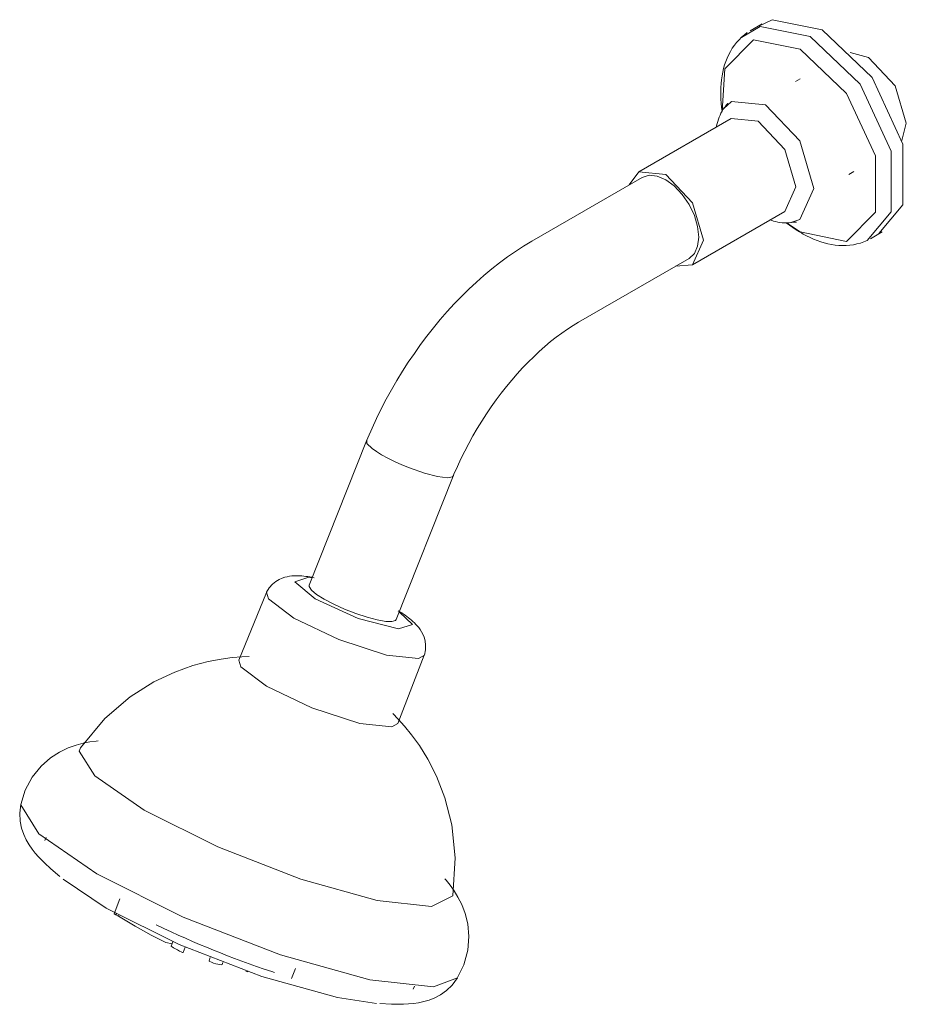
# Model space of a CAD drawing. Units: millimetres. Extents: x -6669 to -4827, y -15444 to 1455.
# Drawn here: x -6669 to -6441, y -7725 to -7472 of the extents above; entities that cross this region are included whole.
import ezdxf

# ---------------------------------------------------------------- set-up
doc = ezdxf.new("R2010")
doc.units = ezdxf.units.MM
doc.layers.add('P-SANR-FIXT', color=6, linetype='Continuous', lineweight=18)

# ---------------------------------------------------------------- blocks, each defined once
blk = doc.blocks.new('01-1335-11 MEZCLADOR DUCHA 8_ SIN SALIDA ATLANTICO - 01-1335-11-2551346-Vista ortogonal')
at = {"layer": 'P-SANR-FIXT'}
for p, q in [((-6478.25, -7473.04), (-6481.29, -7474.79)), ((-6450.98, -7481.65), (-6455.65, -7480.4)), ((-6468.49, -7487.11), (-6469.71, -7487.81)), ((-6486.16, -7497.31), (-6509.84, -7510.98)), ((-6479.28, -7497.99), (-6486.16, -7497.31)), ((-6508.96, -7512.42), (-6537.29, -7528.78)), ((-6455.96, -7511.64), (-6454.72, -7510.93)), ((-6496.08, -7534.81), (-6472.4, -7521.13)), ((-6471.94, -7524.08), (-6468.49, -7526.42)), ((-6450.47, -7528.17), (-6447.43, -7526.42)), ((-6525.29, -7549.56), (-6496.96, -7533.21)), ((-6579.69, -7580), (-6594.39, -7616.98)), ((-6575.81, -7583.58), (-6577.17, -7582.74)), ((-6574.23, -7584.44), (-6575.81, -7583.58)), ((-6572.09, -7625.85), (-6557.45, -7589.02)), ((-6605.32, -7618.88), (-6612.42, -7636.27)), ((-6571.66, -7652.48), (-6564.87, -7634.96)), ((-6661.88, -7681.72), (-6662.2, -7682.5)), ((-6660.64, -7689.73), (-6658.37, -7691.69)), ((-6646.44, -7699.81), (-6657.47, -7692.44)), ((-6642.93, -7697.48), (-6644.42, -7701.3)), ((-6644.42, -7701.3), (-6643.95, -7701.53)), ((-6644.42, -7701.31), (-6639.38, -7704.21)), ((-6643.95, -7701.53), (-6643.85, -7701.27)), ((-6643.31, -7701.91), (-6643.95, -7701.53)), ((-6643.2, -7701.62), (-6643.31, -7701.91)), ((-6631.12, -7708.67), (-6629.53, -7708.96)), ((-6629.36, -7708.45), (-6629.82, -7709.62)), ((-6626.67, -7711.18), (-6626.16, -7709.86)), ((-6619.76, -7712.53), (-6620.08, -7713.35)), ((-6616.69, -7714.3), (-6616.5, -7713.81)), ((-6610.62, -7715.99), (-6610.1, -7716.18)), ((-6598.91, -7717.92), (-6597.89, -7715.32)), ((-6567.7, -7720.65), (-6567.38, -7719.87)), ((-6576.31, -7724.32), (-6573.31, -7724.46))]:
    blk.add_line(p, q, dxfattribs=at)
for points in [[(-6478.94, -7473.58, 0), (-6475.65, -7471.97, 0), (-6462.84, -7474.56, 0)], [(-6483.51, -7476.51, 0), (-6478.69, -7473.73, 0), (-6465.88, -7476.32, 0)], [(-6462.84, -7474.56, 0), (-6450.03, -7486.76, 0), (-6442.11, -7503.92, 0), (-6442.11, -7519.47, 0), (-6448.33, -7526.85, 0)], [(-6482.03, -7475.27, 0), (-6482.78, -7475.83, 0), (-6483.49, -7476.44, 0), (-6484.15, -7477.1, 0), (-6484.78, -7477.79, 0), (-6485.35, -7478.53, 0), (-6485.88, -7479.3, 0), (-6486.36, -7480.11, 0), (-6486.8, -7480.94, 0), (-6487.19, -7481.8, 0), (-6487.54, -7482.68, 0), (-6487.85, -7483.58, 0), (-6488.11, -7484.5, 0), (-6488.33, -7485.43, 0), (-6488.51, -7486.39, 0), (-6488.65, -7487.36, 0), (-6488.76, -7488.34, 0), (-6488.83, -7489.34, 0), (-6488.86, -7490.34, 0), (-6488.86, -7491.36, 0), (-6488.82, -7492.39, 0), (-6488.75, -7493.42, 0), (-6488.64, -7494.47, 0), (-6488.5, -7495.52, 0), (-6488.49, -7495.55, 0)], [(-6468.49, -7479.56, 0), (-6480.41, -7477.15, 0), (-6487.78, -7484.61, 0), (-6488.47, -7495.47, 0)], [(-6465.88, -7476.32, 0), (-6453.07, -7488.52, 0), (-6445.15, -7505.67, 0), (-6445.15, -7521.22, 0), (-6451.29, -7528.6, 0)], [(-6468.49, -7526.42, 0), (-6456.56, -7528.83, 0), (-6449.19, -7521.37, 0), (-6449.19, -7506.89, 0), (-6456.56, -7490.92, 0), (-6468.49, -7479.56, 0)], [(-6442.43, -7502.99, 0), (-6441.25, -7498.5, 0), (-6444.1, -7488.91, 0), (-6450.98, -7481.65, 0)], [(-6487.84, -7494.49, 0), (-6488.18, -7494.96, 0), (-6488.5, -7495.44, 0), (-6488.78, -7495.94, 0), (-6489.03, -7496.46, 0), (-6489.26, -7496.98, 0), (-6489.45, -7497.52, 0), (-6489.62, -7498.06, 0), (-6489.77, -7498.62, 0), (-6489.89, -7499.18, 0), (-6489.95, -7499.54, 0)], [(-6477.34, -7493.82, 0), (-6486.08, -7492.95, 0), (-6488.05, -7494.77, 0)], [(-6487.72, -7494.34, 0), (-6487.5, -7494.06, 0), (-6487.34, -7493.82, 0), (-6487.22, -7493.62, 0), (-6487.14, -7493.48, 0), (-6487.1, -7493.38, 0), (-6487.09, -7493.35, 0)], [(-6471.15, -7524.04, 0), (-6468.59, -7523.25, 0), (-6464.97, -7515.24, 0), (-6468.59, -7503.05, 0), (-6477.34, -7493.82, 0)], [(-6472.4, -7521.13, 0), (-6469.55, -7514.84, 0), (-6472.4, -7505.25, 0), (-6479.28, -7497.99, 0)], [(-6502.96, -7511.66, 0), (-6509.84, -7510.98, 0), (-6512.29, -7514.33, 0)], [(-6508.96, -7512.42, 0), (-6507.2, -7511.88, 0), (-6505.16, -7512.09, 0), (-6502.96, -7513.02, 0)], [(-6500.41, -7535.2, 0), (-6496.08, -7534.81, 0), (-6493.23, -7528.51, 0), (-6496.08, -7518.92, 0), (-6502.96, -7511.66, 0)], [(-6502.96, -7513.02, 0), (-6500.77, -7514.62, 0), (-6498.72, -7516.78, 0), (-6496.96, -7519.35, 0), (-6495.61, -7522.16, 0), (-6494.77, -7525.01, 0), (-6494.48, -7527.72, 0), (-6494.77, -7530.09, 0), (-6495.61, -7531.96, 0), (-6496.96, -7533.21, 0)], [(-6470.8, -7524, 0), (-6471.38, -7524.06, 0), (-6471.96, -7524.09, 0), (-6472.53, -7524.09, 0), (-6473.1, -7524.05, 0), (-6473.67, -7523.98, 0), (-6474.23, -7523.88, 0), (-6474.79, -7523.76, 0), (-6475.34, -7523.61, 0), (-6475.89, -7523.43, 0), (-6476.23, -7523.3, 0)], [(-6472.03, -7524.05, 0), (-6471.23, -7524.66, 0), (-6470.38, -7525.28, 0), (-6469.52, -7525.86, 0), (-6468.65, -7526.41, 0), (-6468.07, -7526.76, 0)], [(-6470.61, -7523.97, 0), (-6470.27, -7523.92, 0), (-6469.97, -7523.9, 0), (-6469.74, -7523.9, 0), (-6469.57, -7523.9, 0), (-6469.47, -7523.91, 0), (-6469.44, -7523.92, 0)], [(-6451.25, -7528.58, 0), (-6452.11, -7528.95, 0), (-6452.99, -7529.26, 0), (-6453.9, -7529.5, 0), (-6454.81, -7529.69, 0), (-6455.74, -7529.82, 0), (-6456.67, -7529.89, 0), (-6457.61, -7529.91, 0), (-6458.55, -7529.87, 0), (-6459.49, -7529.79, 0), (-6460.42, -7529.65, 0), (-6461.35, -7529.46, 0), (-6462.28, -7529.23, 0), (-6463.21, -7528.95, 0), (-6464.12, -7528.63, 0), (-6465.03, -7528.27, 0), (-6465.94, -7527.87, 0), (-6466.83, -7527.43, 0), (-6467.72, -7526.96, 0), (-6468.07, -7526.76, 0)], [(-6537.29, -7528.78, 0), (-6539.4, -7530.05, 0), (-6541.48, -7531.39, 0), (-6543.55, -7532.82, 0), (-6545.58, -7534.33, 0), (-6547.59, -7535.91, 0), (-6549.57, -7537.57, 0), (-6551.52, -7539.29, 0), (-6553.44, -7541.09, 0), (-6555.33, -7542.94, 0), (-6557.17, -7544.86, 0), (-6558.99, -7546.84, 0), (-6560.76, -7548.88, 0), (-6562.49, -7550.97, 0), (-6564.18, -7553.12, 0), (-6565.82, -7555.31, 0), (-6567.42, -7557.55, 0), (-6568.97, -7559.83, 0), (-6570.46, -7562.15, 0), (-6571.91, -7564.5, 0), (-6573.3, -7566.9, 0), (-6574.63, -7569.32, 0), (-6575.91, -7571.77, 0), (-6577.13, -7574.24, 0), (-6578.28, -7576.74, 0), (-6579.38, -7579.25, 0), (-6579.69, -7580, 0)], [(-6525.29, -7549.56, 0), (-6526.7, -7550.41, 0), (-6528.13, -7551.33, 0), (-6529.57, -7552.33, 0), (-6531.02, -7553.41, 0), (-6532.47, -7554.55, 0), (-6533.92, -7555.77, 0), (-6535.38, -7557.05, 0), (-6536.82, -7558.4, 0), (-6538.25, -7559.81, 0), (-6539.67, -7561.29, 0), (-6541.08, -7562.82, 0), (-6542.46, -7564.41, 0), (-6543.82, -7566.05, 0), (-6545.15, -7567.74, 0), (-6546.45, -7569.48, 0), (-6547.72, -7571.25, 0), (-6548.95, -7573.07, 0), (-6550.15, -7574.92, 0), (-6551.3, -7576.81, 0), (-6552.41, -7578.72, 0), (-6553.48, -7580.66, 0), (-6554.5, -7582.61, 0), (-6555.47, -7584.59, 0), (-6556.39, -7586.57, 0), (-6557.26, -7588.56, 0), (-6557.45, -7589.02, 0)], [(-6577.17, -7582.74, 0), (-6578.27, -7581.96, 0), (-6579.57, -7580.65, 0), (-6579.63, -7579.89, 0)], [(-6570.59, -7586.15, 0), (-6572.47, -7585.31, 0), (-6574.23, -7584.44, 0)], [(-6557.41, -7588.86, 0), (-6557.6, -7589.22, 0), (-6558.95, -7589.49, 0), (-6561.46, -7589.17, 0), (-6564.84, -7588.29, 0), (-6568.66, -7586.95, 0), (-6570.59, -7586.15, 0)], [(-6605.31, -7618.83, 0), (-6604.62, -7617.68, 0), (-6603.8, -7616.76, 0), (-6602.95, -7616.06, 0), (-6602.12, -7615.57, 0), (-6601.36, -7615.22, 0), (-6600.66, -7614.99, 0), (-6600.02, -7614.83, 0), (-6599.42, -7614.72, 0), (-6598.85, -7614.65, 0), (-6598.31, -7614.61, 0), (-6597.79, -7614.59, 0), (-6597.28, -7614.6, 0), (-6596.77, -7614.61, 0), (-6596.26, -7614.65, 0), (-6595.75, -7614.69, 0), (-6595.24, -7614.75, 0), (-6594.73, -7614.82, 0), (-6594.2, -7614.9, 0), (-6593.68, -7614.99, 0), (-6593.14, -7615.09, 0), (-6593.1, -7615.09, 0)], [(-6593.72, -7615.09, 0), (-6594.46, -7614.99, 0), (-6598.07, -7616.15, 0), (-6592.84, -7620.52, 0)], [(-6590.53, -7620.6, 0), (-6592.48, -7619.36, 0), (-6593.8, -7618.26, 0), (-6594.4, -7617.38, 0), (-6594.39, -7616.98, 0)], [(-6598.32, -7625.46, 0), (-6604.84, -7620.52, 0), (-6605.31, -7618.83, 0)], [(-6592.84, -7620.52, 0), (-6581.84, -7625.52, 0), (-6571.51, -7628.24, 0), (-6567.9, -7627.07, 0), (-6571.2, -7623.96, 0)], [(-6572.08, -7625.79, 0), (-6572.25, -7626.06, 0), (-6573.16, -7626.35, 0), (-6574.76, -7626.31, 0), (-6576.93, -7625.93, 0), (-6579.54, -7625.25, 0), (-6582.4, -7624.3, 0), (-6585.31, -7623.16, 0), (-6588.09, -7621.9, 0), (-6590.53, -7620.6, 0)], [(-6564.85, -7634.92, 0), (-6564.56, -7633.62, 0), (-6564.52, -7632.38, 0), (-6564.66, -7631.29, 0), (-6564.92, -7630.36, 0), (-6565.24, -7629.59, 0), (-6565.59, -7628.93, 0), (-6565.94, -7628.37, 0), (-6566.31, -7627.89, 0), (-6566.67, -7627.45, 0), (-6567.03, -7627.05, 0), (-6567.4, -7626.68, 0), (-6567.78, -7626.33, 0), (-6568.16, -7625.99, 0), (-6568.55, -7625.67, 0), (-6568.95, -7625.35, 0), (-6569.36, -7625.04, 0), (-6569.78, -7624.74, 0), (-6570.22, -7624.43, 0), (-6570.66, -7624.14, 0), (-6571.12, -7623.84, 0), (-6571.54, -7623.58, 0)], [(-6564.85, -7634.92, 0), (-6566.37, -7635.83, 0), (-6574.55, -7634.93, 0), (-6586.75, -7630.97, 0), (-6598.32, -7625.46, 0)], [(-6653.04, -7658.72, 0), (-6646.81, -7651.21, 0), (-6640.34, -7645.66, 0), (-6634.27, -7641.83, 0), (-6628.89, -7639.28, 0), (-6624.27, -7637.64, 0), (-6620.33, -7636.6, 0), (-6616.99, -7635.96, 0), (-6614.14, -7635.59, 0), (-6611.7, -7635.39, 0), (-6609.77, -7635.31, 0)], [(-6612.42, -7636.27, 0), (-6611.94, -7637.93, 0), (-6605.36, -7642.91, 0)], [(-6605.36, -7642.91, 0), (-6593.7, -7648.45, 0), (-6581.41, -7652.45, 0), (-6573.17, -7653.36, 0), (-6571.66, -7652.48, 0)], [(-6557.54, -7696.7, 0), (-6556.92, -7686.95, 0), (-6557.81, -7678.48, 0), (-6559.59, -7671.53, 0), (-6561.75, -7665.98, 0), (-6563.98, -7661.61, 0), (-6566.13, -7658.15, 0), (-6568.12, -7655.39, 0), (-6569.93, -7653.17, 0), (-6571.57, -7651.35, 0), (-6572.92, -7649.96, 0)], [(-6668.36, -7673.27, 0), (-6667.24, -7669.59, 0), (-6665.43, -7666.22, 0), (-6663.17, -7663.44, 0), (-6660.75, -7661.33, 0), (-6658.4, -7659.82, 0), (-6656.2, -7658.76, 0), (-6654.19, -7658.04, 0), (-6652.34, -7657.54, 0), (-6650.63, -7657.21, 0), (-6649.03, -7657, 0), (-6648.51, -7656.94, 0)], [(-6653.04, -7658.72, 0), (-6653.38, -7659.56, 0), (-6649.4, -7665.91, 0), (-6636.71, -7674.68, 0)], [(-6668.35, -7673.21, 0), (-6668.64, -7675.44, 0), (-6668.54, -7677.51, 0), (-6668.16, -7679.34, 0), (-6667.61, -7680.94, 0), (-6666.96, -7682.33, 0), (-6666.23, -7683.56, 0), (-6665.46, -7684.68, 0), (-6664.65, -7685.72, 0), (-6663.8, -7686.69, 0), (-6662.9, -7687.63, 0), (-6661.96, -7688.54, 0), (-6660.98, -7689.44, 0), (-6660.64, -7689.73, 0)], [(-6648.83, -7691.06, 0), (-6663.7, -7680.78, 0), (-6668.38, -7673.34, 0), (-6668.35, -7673.21, 0)], [(-6636.71, -7674.68, 0), (-6617.83, -7684.13, 0), (-6596.51, -7692.4, 0), (-6576.96, -7697.85, 0), (-6563.05, -7699.39, 0), (-6557.55, -7696.72, 0), (-6557.54, -7696.7, 0)], [(-6556.36, -7717.74, 0), (-6562.51, -7720.02, 0), (-6578.8, -7718.21, 0), (-6601.72, -7711.83, 0), (-6626.71, -7702.14, 0), (-6648.83, -7691.06, 0)], [(-6556.4, -7717.79, 0), (-6554.69, -7714.35, 0), (-6553.69, -7710.65, 0), (-6553.42, -7707.08, 0), (-6553.73, -7703.89, 0), (-6554.41, -7701.17, 0), (-6555.28, -7698.9, 0), (-6556.24, -7696.99, 0), (-6557.24, -7695.36, 0), (-6558.26, -7693.95, 0), (-6559.27, -7692.69, 0), (-6559.62, -7692.3, 0)], [(-6577.16, -7724.27, 0), (-6587.17, -7722.79, 0), (-6606.57, -7717.39, 0), (-6627.72, -7709.19, 0), (-6646.44, -7699.81, 0)], [(-6643.31, -7701.91, 0), (-6638.98, -7704.44, 0), (-6634.88, -7706.73, 0), (-6631.12, -7708.67, 0)], [(-6633.61, -7704.11, 0), (-6631.69, -7705.03, 0), (-6629.81, -7705.9, 0), (-6627.96, -7706.75, 0), (-6626.14, -7707.57, 0), (-6624.33, -7708.36, 0), (-6622.53, -7709.13, 0), (-6620.74, -7709.88, 0), (-6618.95, -7710.61, 0), (-6617.15, -7711.33, 0), (-6615.35, -7712.04, 0), (-6613.53, -7712.73, 0), (-6611.68, -7713.42, 0), (-6609.81, -7714.11, 0), (-6607.91, -7714.78, 0), (-6605.96, -7715.46, 0), (-6603.97, -7716.13, 0), (-6603.27, -7716.36, 0)], [(-6629.81, -7709.62, 0), (-6629.78, -7709.65, 0), (-6629.57, -7709.79, 0), (-6629.2, -7710, 0)], [(-6629.2, -7710, 0), (-6628.72, -7710.28, 0), (-6628.19, -7710.57, 0), (-6627.68, -7710.85, 0), (-6627.23, -7711.08, 0), (-6626.91, -7711.24, 0)], [(-6626.91, -7711.24, 0), (-6626.75, -7711.23, 0), (-6626.68, -7711.19, 0), (-6626.67, -7711.18, 0)], [(-6620.06, -7713.33, 0), (-6620.05, -7713.42, 0), (-6619.84, -7713.56, 0), (-6619.45, -7713.73, 0)], [(-6619.45, -7713.73, 0), (-6618.94, -7713.91, 0), (-6618.36, -7714.08, 0), (-6617.78, -7714.22, 0), (-6617.27, -7714.31, 0), (-6616.9, -7714.35, 0), (-6616.71, -7714.32, 0), (-6616.69, -7714.3, 0)], [(-6556.36, -7717.74, 0), (-6557.69, -7719.56, 0), (-6559.19, -7721, 0), (-6560.72, -7722.07, 0), (-6562.21, -7722.85, 0), (-6563.64, -7723.41, 0), (-6565.01, -7723.81, 0), (-6566.34, -7724.1, 0), (-6567.64, -7724.29, 0), (-6568.94, -7724.42, 0), (-6570.23, -7724.48, 0), (-6571.54, -7724.5, 0), (-6572.87, -7724.48, 0), (-6573.31, -7724.46, 0)]]:
    blk.add_polyline3d(points, dxfattribs=at)

msp = doc.modelspace()

# ---------------------------------------------------------------- block references
at = {"layer": 'P-SANR-FIXT'}
msp.add_blockref('01-1335-11 MEZCLADOR DUCHA 8_ SIN SALIDA ATLANTICO - 01-1335-11-2551346-Vista ortogonal', (0, 0), dxfattribs=at)

doc.saveas('drawing.dxf')
